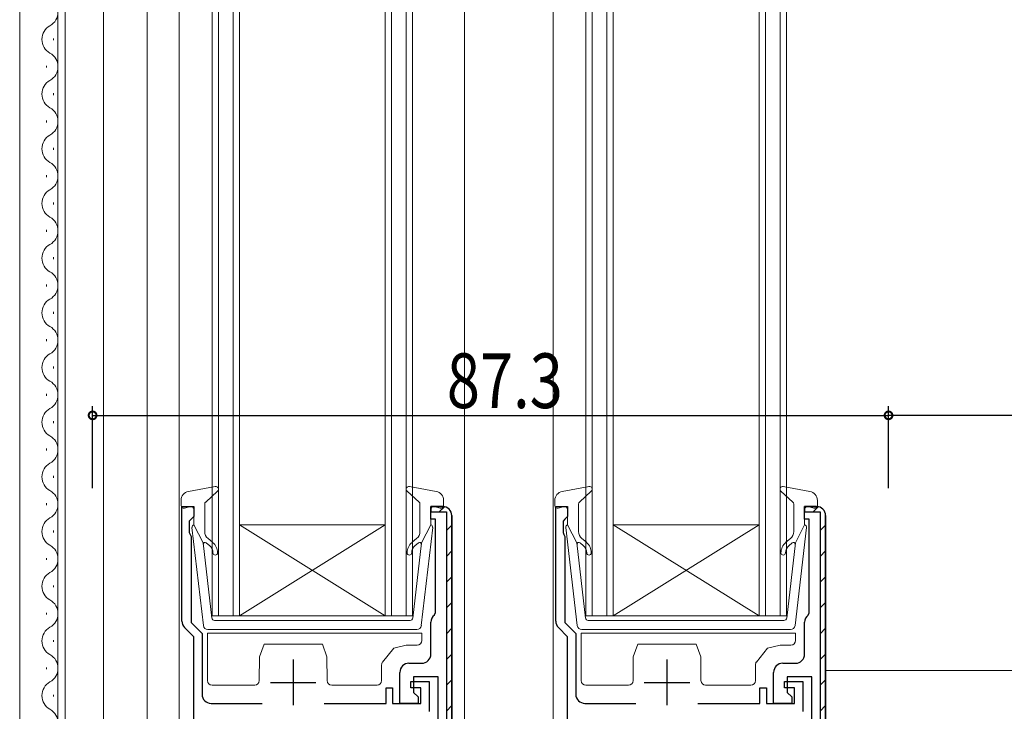
# Model space of a CAD drawing. Extents: x 0 to 793, y 0 to 564.
# Drawn here: x 67 to 175, y 185 to 261 of the extents above; entities that cross this region are included whole.
import ezdxf

# ---------------------------------------------------------------- set-up
doc = ezdxf.new("R2010")
doc.units = 0
for name, color, linetype in [('YKK_11', 7, 'CONTINUOUS'), ('YKK_12', 2, 'CONTINUOUS'), ('YKK_13', 4, 'CONTINUOUS'), ('YKK_D', 6, 'CONTINUOUS')]:
    doc.layers.add(name, color=color, linetype=linetype)
doc.styles.get("Standard").update_dxf_attribs({"font": 'ROMANS.SHX', "bigfont": 'EXTFONT.SHX'})

msp = doc.modelspace()

# ---------------------------------------------------------------- linework, layer by layer
at = {"layer": 'YKK_11', "color": 7, "linetype": 'Continuous', "lineweight": 30}
for p, q in [((84.69, 207.28), (85.99, 207.28)), ((84.69, 194.7), (84.69, 207.28)), ((85.99, 207.28), (85.99, 206.18)), ((111.99, 207.28), (111.99, 206.68)), ((113.29, 207.28), (111.99, 207.28)), ((111.99, 207.28), (113.29, 207.28)), ((111.99, 205.88), (111.99, 207.28)), ((111.99, 206.68), (113.69, 206.68)), ((113.69, 206.68), (113.69, 154.88)), ((114.29, 155.28), (114.29, 206.28)), ((114.29, 206.28), (114.29, 155.28)), ((125.69, 207.28), (126.99, 207.28)), ((125.69, 194.7), (125.69, 207.28)), ((126.99, 207.28), (126.99, 206.18)), ((152.99, 207.28), (152.99, 206.68)), ((154.29, 207.28), (152.99, 207.28)), ((152.99, 207.28), (154.29, 207.28)), ((152.99, 205.88), (152.99, 207.28)), ((152.99, 206.68), (154.69, 206.68)), ((154.69, 206.68), (154.69, 154.88)), ((155.29, 155.28), (155.29, 206.28)), ((155.29, 206.28), (155.29, 155.28)), ((85.69, 205.88), (85.49, 205.68)), ((85.49, 205.68), (85.49, 204.43)), ((85.99, 206.18), (85.69, 205.88)), ((112.49, 205.88), (111.99, 205.88)), ((112.49, 195.61), (112.49, 205.88)), ((126.69, 205.88), (126.49, 205.68)), ((126.49, 205.68), (126.49, 204.43)), ((126.99, 206.18), (126.69, 205.88)), ((153.49, 205.88), (152.99, 205.88)), ((153.49, 195.61), (153.49, 205.88)), ((85.49, 204.43), (85.59, 204.21)), ((85.59, 204.21), (85.69, 203.98)), ((126.49, 204.43), (126.59, 204.21)), ((126.59, 204.21), (126.69, 203.98)), ((85.69, 203.98), (85.69, 194.55)), ((126.69, 203.98), (126.69, 194.55)), ((112.37, 195.37), (112.49, 195.61)), ((153.37, 195.37), (153.49, 195.61)), ((85.69, 194.55), (86.89, 193.35)), ((111.99, 191.08), (111.99, 194.58)), ((126.69, 194.55), (127.89, 193.35)), ((152.99, 191.08), (152.99, 194.58)), ((85.99, 192.98), (84.98, 193.99)), ((86.89, 193.35), (86.89, 186.68)), ((126.99, 192.98), (125.98, 193.99)), ((127.89, 193.35), (127.89, 186.68)), ((85.99, 155.28), (85.99, 192.98)), ((126.99, 155.28), (126.99, 192.98)), ((96.89, 190.48), (96.89, 185.48)), ((109.59, 190.08), (110.99, 190.08)), ((137.89, 190.48), (137.89, 185.48)), ((150.59, 190.08), (151.99, 190.08)), ((108.59, 185.68), (108.59, 189.08)), ((149.59, 185.68), (149.59, 189.08)), ((94.39, 187.98), (99.39, 187.98)), ((109.79, 188.08), (111.79, 188.08)), ((109.79, 187.38), (109.79, 188.08)), ((110.09, 188.58), (110.09, 186.88)), ((112.79, 188.58), (110.09, 188.58)), ((111.79, 188.08), (111.79, 184.78)), ((112.79, 174.18), (112.79, 188.58)), ((135.39, 187.98), (140.39, 187.98)), ((150.79, 188.08), (152.79, 188.08)), ((150.79, 187.38), (150.79, 188.08)), ((151.09, 188.58), (151.09, 186.88)), ((153.79, 188.58), (151.09, 188.58)), ((152.79, 188.08), (152.79, 184.78)), ((153.79, 174.18), (153.79, 188.58)), ((107.09, 187.38), (107.79, 187.38)), ((107.09, 185.68), (107.09, 187.38)), ((107.79, 187.38), (107.79, 185.68)), ((110.89, 187.38), (109.79, 187.38)), ((110.09, 186.88), (110.59, 186.38)), ((110.89, 185.68), (110.89, 187.38)), ((148.09, 187.38), (148.79, 187.38)), ((148.09, 185.68), (148.09, 187.38)), ((148.79, 187.38), (148.79, 185.68)), ((151.89, 187.38), (150.79, 187.38)), ((151.09, 186.88), (151.59, 186.38)), ((151.89, 185.68), (151.89, 187.38)), ((110.59, 186.38), (110.59, 185.68)), ((151.59, 186.38), (151.59, 185.68)), ((87.89, 185.68), (93.49, 185.68)), ((100.29, 185.68), (107.09, 185.68)), ((107.79, 185.68), (110.89, 185.68)), ((110.59, 185.68), (108.59, 185.68)), ((128.89, 185.68), (134.49, 185.68)), ((141.29, 185.68), (148.09, 185.68)), ((148.79, 185.68), (151.89, 185.68)), ((151.59, 185.68), (149.59, 185.68))]:
    msp.add_line(p, q, dxfattribs=at)
at = {"layer": 'YKK_11', "color": 7}
for p, q in [((112.91, 206.68), (113.49, 207.26)), ((153.91, 206.68), (154.49, 207.26)), ((113.69, 204.64), (114.29, 205.24)), ((154.69, 204.64), (155.29, 205.24)), ((113.69, 201.81), (114.29, 202.41)), ((154.69, 201.81), (155.29, 202.41)), ((113.69, 198.98), (114.29, 199.58)), ((154.69, 198.98), (155.29, 199.58)), ((113.69, 196.15), (114.29, 196.75)), ((154.69, 196.15), (155.29, 196.75)), ((113.69, 193.32), (114.29, 193.92)), ((154.69, 193.32), (155.29, 193.92)), ((113.69, 190.49), (114.29, 191.09)), ((154.69, 190.49), (155.29, 191.09)), ((113.69, 187.67), (114.29, 188.27)), ((154.69, 187.67), (155.29, 188.27)), ((113.69, 184.84), (114.29, 185.44)), ((154.69, 184.84), (155.29, 185.44))]:
    msp.add_line(p, q, dxfattribs=at)
at = {"layer": 'YKK_11', "color": 7, "linetype": 'Continuous', "lineweight": 30}
for centre, start, end in [((113.29, 206.28), 0, 90), ((113.29, 206.28), 0, 90), ((113.29, 206.28), 0, 90), ((154.29, 206.28), 0, 90), ((154.29, 206.28), 0, 90), ((154.29, 206.28), 0, 90), ((85.69, 194.7), 180, 225), ((112.99, 194.58), 127.9799, 180), ((126.69, 194.7), 180, 225), ((153.99, 194.58), 127.9799, 180), ((109.59, 189.08), 90, 180), ((110.99, 191.08), 270, 360), ((150.59, 189.08), 90, 180), ((151.99, 191.08), 270, 360), ((87.89, 186.68), 180, 270), ((128.89, 186.68), 180, 270)]:
    msp.add_arc(centre, 1, start, end, dxfattribs=at)
at = {"layer": 'YKK_12', "color": 2, "linetype": 'Continuous', "lineweight": 13}
for p, q in [((66.89, 424.48), (66.89, 137.28)), ((80.89, 424.48), (80.89, 137.28)), ((84.39, 421.48), (84.39, 155.28)), ((115.69, 421.48), (115.69, 180.91)), ((125.39, 421.48), (125.39, 155.28)), ((87.99, 195.28), (87.99, 391.48)), ((88.69, 391.48), (88.69, 195.28)), ((90.29, 195.28), (90.29, 391.48)), ((90.99, 391.48), (90.99, 195.28)), ((106.99, 195.28), (106.99, 391.48)), ((107.69, 391.48), (107.69, 195.28)), ((109.29, 195.28), (109.29, 391.48)), ((109.99, 391.48), (109.99, 195.28)), ((128.99, 195.28), (128.99, 391.48)), ((129.69, 391.48), (129.69, 195.28)), ((131.29, 195.28), (131.29, 391.48)), ((131.99, 391.48), (131.99, 195.28)), ((147.99, 195.28), (147.99, 391.48)), ((148.69, 391.48), (148.69, 195.28)), ((150.29, 195.28), (150.29, 391.48)), ((150.99, 391.48), (150.99, 195.28)), ((71.09, 379.48), (71.09, 182.28)), ((71.89, 379.48), (71.89, 182.28)), ((76.09, 379.48), (76.09, 182.28)), ((70.59, 258.43), (70.59, 258.63)), ((69.83, 255.43), (69.83, 255.63)), ((70.59, 252.43), (70.59, 252.63)), ((69.83, 249.43), (69.83, 249.63)), ((70.59, 246.43), (70.59, 246.63)), ((69.83, 243.43), (69.83, 243.63)), ((70.59, 240.43), (70.59, 240.63)), ((69.83, 237.43), (69.83, 237.63)), ((70.59, 234.43), (70.59, 234.63)), ((69.83, 231.43), (69.83, 231.63)), ((70.59, 228.43), (70.59, 228.63)), ((69.83, 225.43), (69.83, 225.63)), ((70.59, 222.43), (70.59, 222.63)), ((69.83, 219.43), (69.83, 219.63)), ((70.59, 216.43), (70.59, 216.63)), ((69.83, 213.43), (69.83, 213.63)), ((70.59, 210.43), (70.59, 210.63)), ((69.83, 207.43), (69.83, 207.63)), ((106.99, 195.28), (90.99, 205.28)), ((90.99, 195.28), (106.99, 205.28)), ((90.99, 205.28), (106.99, 205.28)), ((147.99, 195.28), (131.99, 205.28)), ((131.99, 195.28), (147.99, 205.28)), ((131.99, 205.28), (147.99, 205.28)), ((70.59, 204.43), (70.59, 204.63)), ((69.83, 201.43), (69.83, 201.63)), ((70.59, 198.43), (70.59, 198.63)), ((69.83, 195.43), (69.83, 195.63)), ((90.99, 195.28), (87.99, 195.28)), ((90.99, 195.28), (106.99, 195.28)), ((109.99, 195.28), (106.99, 195.28)), ((131.99, 195.28), (128.99, 195.28)), ((131.99, 195.28), (147.99, 195.28)), ((150.99, 195.28), (147.99, 195.28)), ((70.59, 192.43), (70.59, 192.63)), ((69.83, 189.43), (69.83, 189.63)), ((70.59, 186.43), (70.59, 186.63))]:
    msp.add_line(p, q, dxfattribs=at)
for centre, start, end in [((69.37, 261.53), 299.2025, 60.7975), ((71.05, 258.53), 119.2025, 240.7975), ((69.37, 255.53), 299.2025, 60.7975), ((71.05, 252.53), 119.2025, 240.7975), ((69.37, 249.53), 299.2025, 60.7975), ((71.05, 246.53), 119.2025, 240.7975), ((69.37, 243.53), 299.2025, 60.7975), ((71.05, 240.53), 119.2025, 240.7975), ((69.37, 237.53), 299.2025, 60.7975), ((71.05, 234.53), 119.2025, 240.7975), ((69.37, 231.53), 299.2025, 60.7975), ((71.05, 228.53), 119.2025, 240.7975), ((69.37, 225.53), 299.2025, 60.7975), ((71.05, 222.53), 119.2025, 240.7975), ((69.37, 219.53), 299.2025, 60.7975), ((71.05, 216.53), 119.2025, 240.7975), ((69.37, 213.53), 299.2025, 60.7975), ((71.05, 210.53), 119.2025, 240.7975), ((69.37, 207.53), 299.2025, 60.7975), ((71.05, 204.53), 119.2025, 240.7975), ((69.37, 201.53), 299.2025, 60.7975), ((71.05, 198.53), 119.2025, 240.7975), ((69.37, 195.53), 299.2025, 60.7975), ((71.05, 192.53), 119.2025, 240.7975), ((69.37, 189.53), 299.2025, 60.7975), ((71.05, 186.53), 119.2025, 240.7975), ((69.37, 183.53), 299.2025, 60.7975)]:
    msp.add_arc(centre, 1.72, start, end, dxfattribs=at)
at = {"layer": 'YKK_13', "color": 4, "linetype": 'Continuous', "lineweight": 13}
for p, q in [((85.41, 208.93), (88.34, 209.47)), ((87.29, 207.77), (88.59, 208.96)), ((110.69, 207.77), (109.39, 208.96)), ((112.57, 208.93), (109.65, 209.47)), ((126.41, 208.93), (129.34, 209.47)), ((128.29, 207.77), (129.59, 208.96)), ((151.69, 207.77), (150.39, 208.96)), ((153.57, 208.93), (150.65, 209.47)), ((84.59, 207.95), (84.59, 207.38)), ((87.19, 204.54), (87.19, 207.55)), ((110.79, 204.54), (110.79, 207.55)), ((113.39, 207.95), (113.39, 207.38)), ((125.59, 207.95), (125.59, 207.38)), ((128.19, 204.54), (128.19, 207.55)), ((151.79, 204.54), (151.79, 207.55)), ((154.39, 207.95), (154.39, 207.38)), ((85.61, 207.27), (84.97, 207.09)), ((85.99, 205.28), (85.99, 206.98)), ((111.99, 205.28), (111.99, 206.98)), ((112.37, 207.27), (113.01, 207.09)), ((126.61, 207.27), (125.97, 207.09)), ((126.99, 205.28), (126.99, 206.98)), ((152.99, 205.28), (152.99, 206.98)), ((153.37, 207.27), (154.01, 207.09)), ((85.99, 205.28), (87, 203.28)), ((111.99, 205.28), (110.98, 203.28)), ((126.99, 205.28), (128, 203.28)), ((152.99, 205.28), (151.98, 203.28)), ((87.04, 194.22), (85.79, 204.96)), ((110.94, 194.22), (112.19, 204.96)), ((128.04, 194.22), (126.79, 204.96)), ((151.94, 194.22), (153.19, 204.96)), ((87.96, 195.04), (87, 203.28)), ((87.35, 203.29), (87.73, 202.97)), ((88.05, 203.35), (87.55, 203.78)), ((109.93, 203.35), (110.43, 203.78)), ((110.02, 195.04), (110.98, 203.28)), ((110.63, 203.29), (110.25, 202.97)), ((128.96, 195.04), (128, 203.28)), ((128.35, 203.29), (128.73, 202.97)), ((129.05, 203.35), (128.55, 203.78)), ((150.93, 203.35), (151.43, 203.78)), ((151.02, 195.04), (151.98, 203.28)), ((151.63, 203.29), (151.25, 202.97)), ((88.26, 194.78), (98.99, 194.78)), ((109.72, 194.78), (98.99, 194.78)), ((129.26, 194.78), (139.99, 194.78)), ((150.72, 194.78), (139.99, 194.78)), ((110.99, 193.38), (87.49, 193.38)), ((87.49, 193.38), (87.49, 188.18)), ((110.45, 193.78), (87.54, 193.78)), ((110.99, 192.58), (110.99, 193.38)), ((151.99, 193.38), (128.49, 193.38)), ((128.49, 193.38), (128.49, 188.18)), ((151.45, 193.78), (128.54, 193.78)), ((151.99, 192.58), (151.99, 193.38)), ((93.19, 190.78), (93.69, 192.18)), ((100.09, 192.18), (93.69, 192.18)), ((100.09, 192.18), (100.59, 190.78)), ((106.7, 190.22), (107.93, 191.75)), ((107.93, 191.75), (109.29, 192.08)), ((109.29, 192.08), (110.49, 192.08)), ((134.19, 190.78), (134.69, 192.18)), ((141.09, 192.18), (134.69, 192.18)), ((141.09, 192.18), (141.59, 190.78)), ((147.7, 190.22), (148.93, 191.75)), ((148.93, 191.75), (150.29, 192.08)), ((150.29, 192.08), (151.49, 192.08)), ((93.17, 188.18), (93.19, 190.78)), ((100.59, 190.78), (100.62, 188.18)), ((134.17, 188.18), (134.19, 190.78)), ((141.59, 190.78), (141.62, 188.18)), ((106.59, 188.18), (106.59, 189.91)), ((147.59, 188.18), (147.59, 189.91)), ((155.29, 188.28), (155.29, 189.28)), ((155.29, 189.28), (180.94, 189.28)), ((155.29, 173.45), (155.29, 188.28)), ((87.99, 187.68), (92.67, 187.68)), ((101.12, 187.68), (106.09, 187.68)), ((128.99, 187.68), (133.67, 187.68)), ((142.12, 187.68), (147.09, 187.68))]:
    msp.add_line(p, q, dxfattribs=at)
for centre, radius, start, end in [((85.59, 207.95), 1, 100.5121, 180), ((88.39, 209.18), 0.3, 312.3553, 100.5121), ((109.59, 209.18), 0.3, 79.4879, 227.6447), ((112.39, 207.95), 1, 0, 79.4879), ((126.59, 207.95), 1, 100.5121, 180), ((129.39, 209.18), 0.3, 312.3553, 100.5121), ((150.59, 209.18), 0.3, 79.4879, 227.6447), ((153.39, 207.95), 1, 0, 79.4879), ((84.89, 207.38), 0.3, 180, 285.5654), ((87.49, 207.55), 0.3, 132.3553, 180), ((110.49, 207.55), 0.3, 0, 47.6447), ((113.09, 207.38), 0.3, 254.4346, 0), ((125.89, 207.38), 0.3, 180, 285.5654), ((128.49, 207.55), 0.3, 132.3553, 180), ((151.49, 207.55), 0.3, 0, 47.6447), ((154.09, 207.38), 0.3, 254.4346, 0), ((85.69, 206.98), 0.3, 0, 105.5654), ((112.29, 206.98), 0.3, 74.4346, 180), ((126.69, 206.98), 0.3, 0, 105.5654), ((153.29, 206.98), 0.3, 74.4346, 180), ((86.09, 205), 0.3, 109.4712, 186.6209), ((111.89, 205), 0.3, 353.3791, 70.5288), ((127.09, 205), 0.3, 109.4712, 186.6209), ((152.89, 205), 0.3, 353.3791, 70.5288), ((88.19, 204.54), 1, 180, 230), ((109.79, 204.54), 1, 310, 0), ((129.19, 204.54), 1, 180, 230), ((150.79, 204.54), 1, 310, 0), ((87.22, 203.14), 0.2, 50, 186.6209), ((87.09, 202.2), 1.5, 0, 50), ((110.89, 202.2), 1.5, 130, 180), ((110.76, 203.14), 0.2, 353.3791, 130), ((128.22, 203.14), 0.2, 50, 186.6209), ((128.09, 202.2), 1.5, 0, 50), ((151.89, 202.2), 1.5, 130, 180), ((151.76, 203.14), 0.2, 353.3791, 130), ((87.09, 202.2), 1, 0, 50), ((88.34, 202.2), 0.25, 180, 0), ((109.64, 202.2), 0.25, 180, 0), ((110.89, 202.2), 1, 130, 180), ((128.09, 202.2), 1, 0, 50), ((129.34, 202.2), 0.25, 180, 0), ((150.64, 202.2), 0.25, 180, 0), ((151.89, 202.2), 1, 130, 180), ((88.26, 195.08), 0.3, 186.6209, 270), ((109.72, 195.08), 0.3, 270, 353.3791), ((129.26, 195.08), 0.3, 186.6209, 270), ((150.72, 195.08), 0.3, 270, 353.3791), ((87.54, 194.28), 0.5, 186.6209, 270), ((110.45, 194.28), 0.5, 270, 353.3791), ((128.54, 194.28), 0.5, 186.6209, 270), ((151.45, 194.28), 0.5, 270, 353.3791), ((110.49, 192.58), 0.5, 270, 0), ((151.49, 192.58), 0.5, 270, 0), ((107.09, 189.91), 0.5, 141.3402, 180), ((148.09, 189.91), 0.5, 141.3402, 180), ((87.99, 188.18), 0.5, 180, 270), ((92.67, 188.18), 0.5, 270, 359.5), ((101.12, 188.18), 0.5, 180.5, 270), ((106.09, 188.18), 0.5, 270, 0), ((128.99, 188.18), 0.5, 180, 270), ((133.67, 188.18), 0.5, 270, 359.5), ((142.12, 188.18), 0.5, 180.5, 270), ((147.09, 188.18), 0.5, 270, 0)]:
    msp.add_arc(centre, radius, start, end, dxfattribs=at)
at = {"layer": 'YKK_D', "color": 6, "linetype": 'Continuous'}
for p, q in [((74.89, 209.28), (74.89, 218.28)), ((162.19, 209.28), (162.19, 218.28)), ((162.19, 209.28), (162.19, 218.28)), ((74.89, 217.28), (162.19, 217.28)), ((195.19, 217.28), (162.19, 217.28))]:
    msp.add_line(p, q, dxfattribs=at)
at = {"layer": 'YKK_D', "color": 6, "linetype": 'ByBlock', "const_width": 0.85}
for points in [[(75, 217.28, 1), (74.78, 217.28, 1)], [(162.3, 217.28, 1), (162.08, 217.28, 1)], [(162.08, 217.28, 1), (162.3, 217.28, 1)]]:
    msp.add_lwpolyline(points, format="xyb", close=True, dxfattribs=at)

# ---------------------------------------------------------------- texts
at = {"layer": 'YKK_D', "color": 6, "linetype": 'Continuous', "width": 0.8}
msp.add_text('87.3', height=6, dxfattribs=at).set_placement((113.74, 218.08))

doc.saveas('drawing.dxf')
